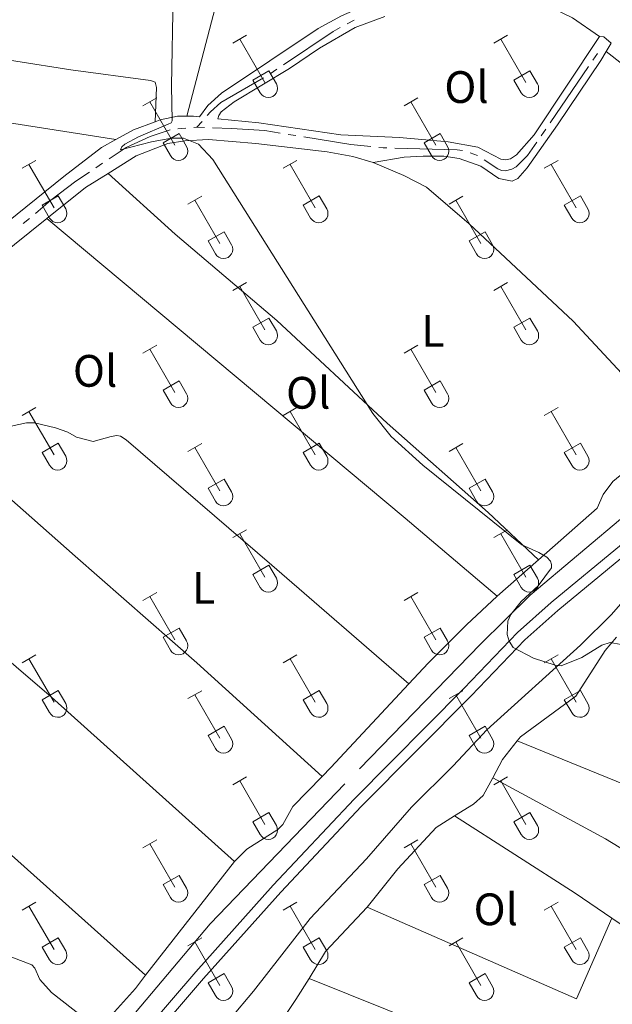
# Model space of a CAD drawing. Units: metres. Extents: x 611393 to 615895, y 648161 to 651202.
# Drawn here: x 614703 to 614834, y 649963 to 650180 of the extents above; entities that cross this region are included whole.
import ezdxf
from ezdxf.enums import TextEntityAlignment as Align

# ---------------------------------------------------------------- set-up
doc = ezdxf.new("R2010")
doc.units = ezdxf.units.M
doc.header["$MEASUREMENT"] = 0
doc.linetypes.add('DGN Style 3', pattern=[59.96265800000001, 42.83047000000001, -17.132188])
for name, color, linetype, lineweight in [('Carátula', 7, 'Continuous', 5), ('Elementos auxiliares', 7, 'Continuous', 5), ('Entidades rústicas y varios', 7, 'Continuous', 5), ('Hidrografía', 7, 'Continuous', 5), ('Relieve y altimetría', 7, 'Continuous', 5), ('Viales y ferrocarril', 7, 'Continuous', 5)]:
    doc.layers.add(name, color=color, linetype=linetype, lineweight=lineweight)
doc.styles.add('Style-Arial Narrow', font='txt')

msp = doc.modelspace()

# ---------------------------------------------------------------- linework, layer by layer
at = {"layer": 'Carátula', "color": 7, "linetype": 'Continuous', "lineweight": 0}
msp.add_3dface([(611440.6390000001, 648160.5279999999), (615895.0600000002, 648232.0660000001), (615847.3670000001, 651201.6939999999), (611392.9469999999, 651130.1560000001)], dxfattribs=at)
at = {"layer": 'Elementos auxiliares', "color": 250, "linetype": 'Continuous', "lineweight": 0}
msp.add_3dface([(612293.0700000002, 648568.3100000002), (612256.44, 650881.4199999999), (615707.3200000002, 650936.8600000001), (615745.0900000001, 648623.75)], dxfattribs=at)
at = {"layer": 'Entidades rústicas y varios', "color": 32, "linetype": 'Continuous', "lineweight": 0}
for p, q in [((614750.3870000001, 650175.149), (614753.432, 650176.9040000001)), ((614808.01, 650175.149), (614811.0549999999, 650176.9040000001)), ((614751.912, 650176.024), (614757.4369999999, 650166.4539999999)), ((614809.5349999999, 650176.024), (614815.0600000002, 650166.4539999999)), ((614754.817, 650167.0090000001), (614758.3570000001, 650169.0490000001)), ((614758.3570000001, 650169.0490000001), (614760.007, 650166.199)), ((614812.44, 650167.0090000001), (614815.98, 650169.0490000001)), ((614815.98, 650169.0490000001), (614817.6300000001, 650166.199)), ((614754.817, 650167.0090000001), (614756.4520000002, 650164.179)), ((614812.44, 650167.0090000001), (614814.0750000001, 650164.179)), ((614730.564, 650161.304), (614733.6040000002, 650163.0590000001)), ((614732.084, 650162.179), (614737.6089999999, 650152.6089999999)), ((614788.1869999999, 650161.304), (614791.2270000001, 650163.0590000001)), ((614789.7069999999, 650162.179), (614795.2320000001, 650152.6089999999)), ((614734.994, 650153.1640000001), (614738.5290000001, 650155.2039999999)), ((614738.5290000001, 650155.2039999999), (614740.179, 650152.3540000002)), ((614792.6170000001, 650153.1640000001), (614796.152, 650155.2039999999)), ((614796.152, 650155.2039999999), (614797.8019999999, 650152.3540000002)), ((614734.994, 650153.1640000001), (614736.6240000001, 650150.334)), ((614792.6170000001, 650153.1640000001), (614794.247, 650150.334)), ((614703.8890000001, 650147.5320000001), (614706.9340000001, 650149.287)), ((614705.4140000001, 650148.4070000001), (614710.939, 650138.8370000002)), ((614761.5120000001, 650147.5320000001), (614764.557, 650149.287)), ((614763.037, 650148.4070000001), (614768.5619999999, 650138.8370000002)), ((614819.135, 650147.5320000001), (614822.1799999999, 650149.287)), ((614820.6599999999, 650148.4070000001), (614826.1850000002, 650138.8370000002)), ((614708.3189999999, 650139.392), (614711.8589999999, 650141.432)), ((614711.8589999999, 650141.432), (614713.5090000001, 650138.5819999999)), ((614740.494, 650139.632), (614743.534, 650141.392)), ((614742.0140000001, 650140.5120000001), (614747.5390000001, 650130.9369999999)), ((614765.942, 650139.392), (614769.4820000001, 650141.432)), ((614769.4820000001, 650141.432), (614771.132, 650138.5819999999)), ((614798.1170000001, 650139.632), (614801.1570000001, 650141.392)), ((614799.6370000001, 650140.5120000001), (614805.162, 650130.9369999999)), ((614823.565, 650139.392), (614827.105, 650141.432)), ((614827.105, 650141.432), (614828.7550000001, 650138.5819999999)), ((614708.3189999999, 650139.392), (614709.9539999999, 650136.5619999999)), ((614765.942, 650139.392), (614767.5770000002, 650136.5619999999)), ((614823.565, 650139.392), (614825.2000000001, 650136.5619999999)), ((614744.9240000001, 650131.497), (614748.4639999999, 650133.537)), ((614748.4639999999, 650133.537), (614750.1089999999, 650130.682)), ((614802.547, 650131.497), (614806.0870000002, 650133.537)), ((614806.0870000002, 650133.537), (614807.7320000001, 650130.682)), ((614744.9240000001, 650131.497), (614746.554, 650128.6669999999)), ((614802.547, 650131.497), (614804.1769999999, 650128.6669999999)), ((614750.3870000001, 650120.6020000001), (614753.432, 650122.3570000001)), ((614808.01, 650120.6020000001), (614811.0549999999, 650122.3570000001)), ((614751.912, 650121.4770000001), (614757.4369999999, 650111.9070000001)), ((614809.5349999999, 650121.4770000001), (614815.0600000002, 650111.9070000001)), ((614754.817, 650112.4620000002), (614758.3570000001, 650114.5020000001)), ((614758.3570000001, 650114.5020000001), (614760.007, 650111.652)), ((614812.44, 650112.4620000002), (614815.98, 650114.5020000001)), ((614815.98, 650114.5020000001), (614817.6300000001, 650111.652)), ((614754.817, 650112.4620000002), (614756.4520000002, 650109.632)), ((614812.44, 650112.4620000002), (614814.0750000001, 650109.632)), ((614730.564, 650106.757), (614733.6040000002, 650108.5120000001)), ((614732.084, 650107.632), (614737.6089999999, 650098.0619999999)), ((614788.1869999999, 650106.757), (614791.2270000001, 650108.5120000001)), ((614789.7069999999, 650107.632), (614795.2320000001, 650098.0619999999)), ((614734.994, 650098.6170000001), (614738.5290000001, 650100.6570000001)), ((614738.5290000001, 650100.6570000001), (614740.179, 650097.807)), ((614792.6170000001, 650098.6170000001), (614796.152, 650100.6570000001)), ((614796.152, 650100.6570000001), (614797.8019999999, 650097.807)), ((614734.994, 650098.6170000001), (614736.6240000001, 650095.787)), ((614792.6170000001, 650098.6170000001), (614794.247, 650095.787)), ((614703.8890000001, 650092.9850000001), (614706.9340000001, 650094.74)), ((614761.5120000001, 650092.9850000001), (614764.557, 650094.74)), ((614819.135, 650092.9850000001), (614822.1799999999, 650094.74)), ((614705.4140000001, 650093.8600000001), (614710.939, 650084.29)), ((614763.037, 650093.8600000001), (614768.5619999999, 650084.29)), ((614820.6599999999, 650093.8600000001), (614826.1850000002, 650084.29)), ((614708.3189999999, 650084.8450000001), (614711.8589999999, 650086.885)), ((614711.8589999999, 650086.885), (614713.5090000001, 650084.0349999999)), ((614740.494, 650085.0850000001), (614743.534, 650086.8450000001)), ((614742.0140000001, 650085.9650000001), (614747.5390000001, 650076.3899999999)), ((614765.942, 650084.8450000001), (614769.4820000001, 650086.885)), ((614769.4820000001, 650086.885), (614771.132, 650084.0349999999)), ((614798.1170000001, 650085.0850000001), (614801.1570000001, 650086.8450000001)), ((614799.6370000001, 650085.9650000001), (614805.162, 650076.3899999999)), ((614823.565, 650084.8450000001), (614827.105, 650086.885)), ((614827.105, 650086.885), (614828.7550000001, 650084.0349999999)), ((614708.3189999999, 650084.8450000001), (614709.9539999999, 650082.0149999999)), ((614765.942, 650084.8450000001), (614767.5770000002, 650082.0149999999)), ((614823.565, 650084.8450000001), (614825.2000000001, 650082.0149999999)), ((614744.9240000001, 650076.9500000001), (614748.4639999999, 650078.99)), ((614748.4639999999, 650078.99), (614750.1089999999, 650076.135)), ((614802.547, 650076.9500000001), (614806.0870000002, 650078.99)), ((614806.0870000002, 650078.99), (614807.7320000001, 650076.135)), ((614744.9240000001, 650076.9500000001), (614746.554, 650074.1200000001)), ((614802.547, 650076.9500000001), (614804.1769999999, 650074.1200000001)), ((614750.3870000001, 650066.0549999999), (614753.432, 650067.8100000002)), ((614808.01, 650066.0549999999), (614811.0549999999, 650067.8100000002)), ((614751.912, 650066.9299999999), (614757.4369999999, 650057.3600000001)), ((614809.5349999999, 650066.9299999999), (614815.0600000002, 650057.3600000001)), ((614754.817, 650057.915), (614758.3570000001, 650059.9550000001)), ((614758.3570000001, 650059.9550000001), (614760.007, 650057.105)), ((614812.44, 650057.915), (614815.98, 650059.9550000001)), ((614815.98, 650059.9550000001), (614817.6300000001, 650057.105)), ((614754.817, 650057.915), (614756.4520000002, 650055.0850000001)), ((614812.44, 650057.915), (614814.0750000001, 650055.0850000001)), ((614730.564, 650052.2100000001), (614733.6040000002, 650053.9650000001)), ((614732.084, 650053.0850000001), (614737.6089999999, 650043.5149999999)), ((614788.1869999999, 650052.2100000001), (614791.2270000001, 650053.9650000001)), ((614789.7069999999, 650053.0850000001), (614795.2320000001, 650043.5149999999)), ((614734.994, 650044.0700000002), (614738.5290000001, 650046.1100000001)), ((614738.5290000001, 650046.1100000001), (614740.179, 650043.26)), ((614792.6170000001, 650044.0700000002), (614796.152, 650046.1100000001)), ((614796.152, 650046.1100000001), (614797.8019999999, 650043.26)), ((614734.994, 650044.0700000002), (614736.6240000001, 650041.24)), ((614792.6170000001, 650044.0700000002), (614794.247, 650041.24)), ((614703.8890000001, 650038.4380000001), (614706.9340000001, 650040.1930000001)), ((614761.5120000001, 650038.4380000001), (614764.557, 650040.1930000001)), ((614819.135, 650038.4380000001), (614822.1799999999, 650040.1930000001)), ((614705.4140000001, 650039.3130000001), (614710.939, 650029.743)), ((614763.037, 650039.3130000001), (614768.5619999999, 650029.743)), ((614820.6599999999, 650039.3130000001), (614826.1850000002, 650029.743)), ((614708.3189999999, 650030.298), (614711.8589999999, 650032.338)), ((614711.8589999999, 650032.338), (614713.5090000001, 650029.4880000001)), ((614740.494, 650030.538), (614743.534, 650032.298)), ((614742.0140000001, 650031.4180000002), (614747.5390000001, 650021.8430000001)), ((614765.942, 650030.298), (614769.4820000001, 650032.338)), ((614769.4820000001, 650032.338), (614771.132, 650029.4880000001)), ((614798.1170000001, 650030.538), (614801.1570000001, 650032.298)), ((614799.6370000001, 650031.4180000002), (614805.162, 650021.8430000001)), ((614823.565, 650030.298), (614827.105, 650032.338)), ((614827.105, 650032.338), (614828.7550000001, 650029.4880000001)), ((614708.3189999999, 650030.298), (614709.9539999999, 650027.4680000001)), ((614765.942, 650030.298), (614767.5770000002, 650027.4680000001)), ((614823.565, 650030.298), (614825.2000000001, 650027.4680000001)), ((614744.9240000001, 650022.4029999999), (614748.4639999999, 650024.4430000001)), ((614748.4639999999, 650024.4430000001), (614750.1089999999, 650021.588)), ((614802.547, 650022.4029999999), (614806.0870000002, 650024.4430000001)), ((614806.0870000002, 650024.4430000001), (614807.7320000001, 650021.588)), ((614744.9240000001, 650022.4029999999), (614746.554, 650019.5730000001)), ((614802.547, 650022.4029999999), (614804.1769999999, 650019.5730000001)), ((614750.3870000001, 650011.5079999999), (614753.432, 650013.263)), ((614751.912, 650012.3829999999), (614757.4369999999, 650002.8130000001)), ((614808.01, 650011.5079999999), (614811.0549999999, 650013.263)), ((614809.5349999999, 650012.3829999999), (614815.0600000002, 650002.8130000001)), ((614754.817, 650003.368), (614758.3570000001, 650005.4080000002)), ((614758.3570000001, 650005.4080000002), (614760.007, 650002.5580000001)), ((614812.44, 650003.368), (614815.98, 650005.4080000002)), ((614815.98, 650005.4080000002), (614817.6300000001, 650002.5580000001)), ((614754.817, 650003.368), (614756.4520000002, 650000.538)), ((614812.44, 650003.368), (614814.0750000001, 650000.538)), ((614730.564, 649997.663), (614733.6040000002, 649999.4180000002)), ((614732.084, 649998.538), (614737.6089999999, 649988.9680000001)), ((614788.1869999999, 649997.663), (614791.2270000001, 649999.4180000002)), ((614789.7069999999, 649998.538), (614795.2320000001, 649988.9680000001)), ((614734.994, 649989.523), (614738.5290000001, 649991.5630000001)), ((614738.5290000001, 649991.5630000001), (614740.179, 649988.713)), ((614792.6170000001, 649989.523), (614796.152, 649991.5630000001)), ((614796.152, 649991.5630000001), (614797.8019999999, 649988.713)), ((614734.994, 649989.523), (614736.6240000001, 649986.6930000001)), ((614792.6170000001, 649989.523), (614794.247, 649986.6930000001)), ((614703.8890000001, 649983.8910000002), (614706.9340000001, 649985.646)), ((614761.5120000001, 649983.8910000002), (614764.557, 649985.646)), ((614819.135, 649983.8910000002), (614822.1799999999, 649985.646)), ((614705.4140000001, 649984.7660000002), (614710.939, 649975.196)), ((614763.037, 649984.7660000002), (614768.5619999999, 649975.196)), ((614820.6599999999, 649984.7660000002), (614826.1850000002, 649975.196)), ((614708.3189999999, 649975.7509999999), (614711.8589999999, 649977.7910000001)), ((614711.8589999999, 649977.7910000001), (614713.5090000001, 649974.9410000001)), ((614740.494, 649975.9909999999), (614743.534, 649977.7509999999)), ((614742.0140000001, 649976.871), (614747.5390000001, 649967.2960000001)), ((614765.942, 649975.7509999999), (614769.4820000001, 649977.7910000001)), ((614769.4820000001, 649977.7910000001), (614771.132, 649974.9410000001)), ((614798.1170000001, 649975.9909999999), (614801.1570000001, 649977.7509999999)), ((614799.6370000001, 649976.871), (614805.162, 649967.2960000001)), ((614823.565, 649975.7509999999), (614827.105, 649977.7910000001)), ((614827.105, 649977.7910000001), (614828.7550000001, 649974.9410000001)), ((614708.3189999999, 649975.7509999999), (614709.9539999999, 649972.9210000001)), ((614765.942, 649975.7509999999), (614767.5770000002, 649972.9210000001)), ((614823.565, 649975.7509999999), (614825.2000000001, 649972.9210000001)), ((614744.9240000001, 649967.8559999999), (614748.4639999999, 649969.896)), ((614748.4639999999, 649969.896), (614750.1089999999, 649967.0410000001)), ((614802.547, 649967.8559999999), (614806.0870000002, 649969.896)), ((614806.0870000002, 649969.896), (614807.7320000001, 649967.0410000001)), ((614744.9240000001, 649967.8559999999), (614746.554, 649965.0260000001)), ((614802.547, 649967.8559999999), (614804.1769999999, 649965.0260000001))]:
    msp.add_line(p, q, dxfattribs=at)
at = {"layer": 'Entidades rústicas y varios', "color": 92, "linetype": 'Continuous', "lineweight": 0, "extrusion": (0.8870453291945022, -0.2320446688803889, 0.3991313763642341), "elevation": 394570.1896852964, "flags": 128}
msp.add_lwpolyline([(784570.4312076945, -171394.4557823226), (784624.8902191772, -171394.3979784602), (784647.3916584986, -171394.8625906371)], dxfattribs=at)
at = {"layer": 'Entidades rústicas y varios', "color": 92, "linetype": 'Continuous', "lineweight": 0, "extrusion": (0.004868488095116572, -0.003826848390502275, 0.9999808263437173), "elevation": 839.4190974963208, "flags": 128}
msp.add_lwpolyline([(614823.9051860024, 650181.3012244069), (614835.5854954828, 650172.1201571794)], dxfattribs=at)
at = {"layer": 'Entidades rústicas y varios', "color": 92, "linetype": 'Continuous', "lineweight": 0, "extrusion": (0.009314543296590828, 0.008747321328622009, 0.9999183584937071), "elevation": 11748.29351704859, "flags": 128}
msp.add_lwpolyline([(614621.7144898175, 650050.0258710571), (614634.1729176093, 650085.4612267623), (614694.8127766345, 650075.9888643635)], dxfattribs=at)
at = {"layer": 'Entidades rústicas y varios', "color": 92, "linetype": 'Continuous', "lineweight": 0, "extrusion": (0.009529042033093137, 0.02327882821811194, 0.999683596701838), "elevation": 21327.7880885921, "flags": 128}
msp.add_lwpolyline([(-322606.1584941809, -834300.2568080146), (-322608.943179078, -834303.7155495522), (-322612.6992675985, -834307.1742910902)], dxfattribs=at)
at = {"layer": 'Entidades rústicas y varios', "color": 92, "linetype": 'Continuous', "lineweight": 0, "extrusion": (-0.0339046691104054, 0.0770616475228543, 0.9964496855805501), "elevation": 29593.68134701413, "flags": 128}
msp.add_lwpolyline([(-824478.4880155817, -346272.3556120733), (-824489.0355182333, -346275.1825375782), (-824494.8882760889, -346276.0377419324)], dxfattribs=at)
at = {"layer": 'Entidades rústicas y varios', "color": 92, "linetype": 'Continuous', "lineweight": 0, "extrusion": (-0.4685722807002939, -0.5640079933254774, 0.679952205102898), "elevation": -654489.5875467359, "flags": 128}
msp.add_lwpolyline([(57367.47705289905, 607369.29442206), (57470.51376364971, 607368.8593764403), (57497.14390689557, 607368.4625166431)], dxfattribs=at)
at = {"layer": 'Entidades rústicas y varios', "color": 92, "linetype": 'Continuous', "lineweight": 0, "extrusion": (0.001633137859846042, -0.004026366715548925, 0.99999056057135), "elevation": -1276.78313313922, "flags": 128}
msp.add_lwpolyline([(614749.3838399899, 649994.7439610403), (614708.9915476282, 650031.0132550338), (614646.0111090095, 650084.9436921856)], dxfattribs=at)
at = {"layer": 'Entidades rústicas y varios', "color": 92, "linetype": 'Continuous', "lineweight": 0, "extrusion": (0.00953768625436434, 0.008376212667711087, 0.9999194325555728), "elevation": 11644.00424129917, "flags": 128}
msp.add_lwpolyline([(614786.6845650725, 649986.4275730704), (614777.56851084, 649978.4222922365)], dxfattribs=at)
at = {"layer": 'Entidades rústicas y varios', "color": 92, "linetype": 'Continuous', "lineweight": 0, "extrusion": (-0.4304895634736402, 0.4208661008032994, 0.7984675703714597), "elevation": 9184.82782393304, "flags": 128}
msp.add_lwpolyline([(-894589.5472993788, -11624.11712626863), (-894564.3041214321, -11623.33644441958), (-894561.4889495012, -11623.33644441958)], dxfattribs=at)
at = {"layer": 'Entidades rústicas y varios', "color": 92, "linetype": 'Continuous', "lineweight": 0, "extrusion": (0.04643542167661587, -0.004762957487423827, 0.9989099388081429), "elevation": 25788.57821714975, "flags": 128}
msp.add_lwpolyline([(709353.1610681873, -544663.8805545147), (709357.4211688642, -544665.6158081625), (709361.8314131601, -544668.4436289223)], dxfattribs=at)
at = {"layer": 'Entidades rústicas y varios', "color": 92, "linetype": 'Continuous', "lineweight": 0, "extrusion": (-0.06421449958753929, -0.1161254993139078, 0.9911565801889314), "elevation": -114627.8882702929, "flags": 128}
msp.add_lwpolyline([(223471.7907729887, 858722.9898611346), (223503.3608903759, 858720.9853022936), (223513.1331159256, 858720.043310357)], dxfattribs=at)
at = {"layer": 'Entidades rústicas y varios', "color": 92, "linetype": 'Continuous', "lineweight": 0, "extrusion": (0.005526508120610531, 0.007080203849904263, 0.9999596633971977), "elevation": 8335.86984344512, "flags": 128}
msp.add_lwpolyline([(614739.5055441974, 649951.8873586138), (614719.912262786, 649926.7867294676)], dxfattribs=at)
at = {"layer": 'Entidades rústicas y varios', "color": 92, "linetype": 'Continuous', "lineweight": 0, "extrusion": (-0.3368346308942776, 0.2939432665105594, 0.894505331176633), "elevation": -15719.88045549157, "flags": 128}
msp.add_lwpolyline([(-893931.764175884, 32206.3222874644), (-893938.5971893126, 32205.06294101401), (-893952.0273109362, 32205.53715317656)], dxfattribs=at)
at = {"layer": 'Entidades rústicas y varios', "color": 92, "linetype": 'Continuous', "lineweight": 0, "extrusion": (0.007764840060553819, 0.02295437042408406, 0.9997063589561026), "elevation": 20029.7594795163, "flags": 128}
msp.add_lwpolyline([(-374084.50167881, -812461.7730928028), (-374134.7442469351, -812457.398734312), (-374136.4997705149, -812476.7532072566)], dxfattribs=at)
at = {"layer": 'Entidades rústicas y varios', "color": 92, "linetype": 'Continuous', "lineweight": 0, "extrusion": (0.06182232925771014, 0.06791733698874944, 0.9957736866083116), "elevation": 82489.94873576719, "flags": 128}
msp.add_lwpolyline([(-17143.61682335212, -890729.6396703827), (-17150.47505606874, -890730.5978483427), (-17186.44538461161, -890734.3761182532)], dxfattribs=at)
at = {"layer": 'Entidades rústicas y varios', "color": 92, "linetype": 'Continuous', "lineweight": 0}
for points in [[(614740.2640000001, 650159.02, 334.838), (614741.73, 650159.0050000001, 334.772), (614743.048, 650158.871, 334.767), (614744.913, 650161.4099999999, 334.767), (614747.8659999999, 650164.091, 334.713), (614769.24, 650178.3700000001, 334.6070000000001), (614774.369, 650181.1429999999, 334.5010000000001), (614779.067, 650183.2609999999, 334.5010000000001), (614781.4310000001, 650184.0040000001, 334.487)], [(614817.5140000001, 650183.7720000001, 334.235), (614820.6740000001, 650183.0249999999, 334.235), (614825.365, 650180.7620000001, 334.235), (614831.361, 650176.5770000002, 334.4000000000001)], [(614783.9480000001, 650180.9979999999, 334.288), (614777.375, 650178.5989999999, 334.341), (614769.5330000002, 650174.0179999999, 334.5540000000001), (614762.942, 650169.551, 334.713), (614750.7320000001, 650162.173, 334.82), (614747.8589999999, 650159.9550000001, 334.82), (614747.2910000001, 650159.19, 334.82), (614747.0989999999, 650158.4620000002, 334.752), (614756.159, 650157.5490000001, 334.719), (614774.267, 650154.888, 334.772), (614787.2220000001, 650154.297, 334.772), (614797.9480000001, 650153.396, 334.878), (614804.5120000001, 650152.203, 334.772), (614809.5860000001, 650149.5330000002, 334.665), (614810.5930000001, 650149.375, 334.665), (614811.6529999999, 650149.652, 334.665), (614812.9820000001, 650150.5020000001, 334.665), (614816.9070000001, 650154.929, 334.665), (614831.361, 650176.5770000002, 334.4000000000001)], [(614647.122, 650178.692, 335.0900000000001), (614676.365, 650174.6680000002, 335.408), (614690.2779999999, 650173.1030000001, 335.408), (614714.6769999999, 650169.274, 335.515), (614732.267, 650166.9369999999, 335.515), (614733.2490000001, 650166.5060000002, 335.515), (614733.581, 650165.365, 335.515), (614733.2790000001, 650157.8060000001, 335.163)], [(614831.361, 650176.5770000002, 334.4000000000001), (614832.2860000001, 650176.5260000001, 334.134), (614833.898, 650175.146, 334.134), (614832.8189999999, 650173.328, 334.234)], [(614832.8189999999, 650173.328, 334.234), (614831.6310000002, 650171.3260000001, 334.346), (614822.0390000001, 650157.1030000001, 334.293), (614815.3640000002, 650147.6020000001, 334.346), (614813.28, 650145.2520000001, 334.346), (614812.0310000001, 650144.6740000001, 334.346), (614809.1429999999, 650145.2590000001, 334.4000000000001), (614805.1300000001, 650148.0160000002, 334.5060000000001), (614800.3330000001, 650149.6799999999, 334.612), (614796.9839999999, 650150.1810000001, 334.878), (614792.439, 650150.213, 335.091), (614788.223, 650150.0020000001, 334.931), (614781.3870000001, 650148.831, 334.822)], [(614733.2790000001, 650157.8060000001, 335.163), (614734.3600000001, 650158.2069999999, 335.144), (614738.22, 650159.0419999999, 334.931), (614740.2640000001, 650159.02, 334.838)], [(614671.3800000001, 650111.736, 336.6430000000001), (614690.182, 650127.247, 336.0470000000001), (614713.0860000001, 650145.6969999999, 335.622), (614721.382, 650152.1040000002, 335.4100000000001), (614724.6059999999, 650153.8840000001, 335.337)], [(614722.8899999999, 650146.412, 335.495), (614729.054, 650150.2679999999, 335.407), (614736.061, 650153.0220000001, 335.141), (614739.8400000001, 650153.6120000001, 335.034), (614745.0090000001, 650153.8540000002, 334.981), (614755.49, 650153.007, 334.822), (614771.2540000001, 650151.1769999999, 334.822), (614776.8640000002, 650150.1699999999, 334.822), (614781.3870000001, 650148.831, 334.822)], [(614781.3870000001, 650148.831, 334.822), (614788.122, 650145.9790000002, 334.875), (614793.1140000002, 650143.3370000002, 334.875), (614802.5410000001, 650135.246, 334.981), (614825.5560000001, 650113.7779999999, 335.034), (614847.9839999999, 650089.6830000001, 334.843)], [(614722.8899999999, 650146.412, 335.495), (614737.648, 650133.04, 335.4410000000001), (614760.1340000001, 650113.9639999999, 335.122), (614784.4880000001, 650091.2779999999, 334.963), (614806.7860000001, 650071.6020000001, 334.963), (614817.8470000001, 650061.1580000002, 335.041)], [(614647.3810000002, 650084.815, 336.896), (614650.0020000001, 650088.5819999999, 336.842), (614653.55, 650091.973, 336.789), (614676.8389999999, 650109.7450000001, 336.63), (614691.257, 650121.9500000001, 336.311), (614709.3559999999, 650136.449, 335.805)], [(614789.27, 650033.8300000001, 335.629), (614759.021, 650059.9979999999, 336.0010000000001), (614726.861, 650087.6529999999, 335.947), (614725.578, 650088.463, 335.947), (614724.7890000001, 650088.5950000001, 335.947), (614723.538, 650088.372, 335.947), (614719.5430000002, 650087.2640000001, 335.947), (614715.865, 650088.226, 336.1070000000001), (614713.983, 650089.3060000001, 336.1600000000001), (614711.257, 650090.2990000001, 336.1600000000001), (614706.6529999999, 650091.3929999999, 336.1600000000001), (614704.8570000001, 650091.3570000001, 336.1070000000001), (614701.459, 650090.6329999999, 336.319), (614695.2990000001, 650087.0930000001, 336.319), (614691.344, 650083.3740000001, 336.373), (614715.638, 650061.939, 336.585), (614742.4439999999, 650038.476, 336.319), (614770.101, 650013.331, 336.099)], [(614847.9839999999, 650089.6830000001, 334.843), (614847.199, 650089.065, 334.8760000000001), (614834.298, 650078.4180000002, 334.717), (614832.162, 650075.578, 334.77), (614830.7890000001, 650072.524, 334.823), (614817.8470000001, 650061.1580000002, 335.041)], [(614624.3219999999, 650065.459, 337.079), (614638.804, 650052.7390000002, 336.866), (614693.027, 650003.584, 336.76), (614731.1610000001, 649969.5160000002, 336.6500000000001)], [(614808.7320000001, 650053.1529999999, 335.195), (614801.9870000001, 650046.807, 335.567), (614793.483, 650038.358, 335.514), (614789.27, 650033.8300000001, 335.629)], [(614813.172, 650021.2479999999, 335.859), (614813.888, 650022.148, 335.831), (614826.0900000001, 650031.105, 335.565), (614832.6000000001, 650041.1499999999, 335.087), (614835.1100000001, 650044.092, 334.988)], [(614813.172, 650021.2479999999, 335.859), (614844.9070000001, 650008.284, 335.593), (614864.2339999999, 650001.1660000001, 335.274), (614865.787, 650000.7380000001, 335.274), (614866.9299999999, 650000.771, 335.274), (614867.7990000001, 650001.047, 335.274)], [(614770.101, 650013.331, 336.099), (614763.648, 650006.7320000001, 336.099), (614761.4080000002, 650002.7490000001, 336.205), (614760.3250000001, 650001.709, 336.205), (614753.4890000002, 649997.3230000001, 336.3640000000001), (614750.753, 649994.6159999999, 336.3640000000001)], [(614799.317, 650004.6570000001, 336.231), (614803.5109999999, 650007.2949999999, 336.1500000000001), (614805.6780000001, 650009.1830000001, 336.1500000000001), (614807.753, 650013.088, 336.072)], [(614807.753, 650013.088, 336.072), (614832.6340000001, 649999.601, 335.859), (614858.287, 649983.996, 335.859), (614892.9199999999, 649963.73, 334.766)], [(614780.0279999999, 649984.571, 336.2030000000001), (614786.79, 649993.0120000001, 336.1500000000001), (614795.3180000001, 650002.1410000002, 336.31), (614799.317, 650004.6570000001, 336.231)], [(614731.1610000001, 649969.5160000002, 336.6500000000001), (614728.9010000001, 649966.6200000001, 336.683), (614722.9739999999, 649960.0060000002, 336.63), (614721.7509999999, 649959.592, 336.63), (614720.01, 649959.4750000001, 336.683), (614717.476, 649960.1699999999, 336.683), (614710.402, 649965.7420000001, 336.683), (614707.831, 649968.5590000001, 336.789), (614706.703, 649971.057, 336.789), (614706.0190000001, 649971.8160000001, 336.736), (614701.6030000001, 649973.5360000001, 336.736)], [(614761.101, 649959.338, 337.1070000000001), (614764.3430000001, 649964.169, 337.0010000000001), (614767.2339999999, 649968.842, 336.5540000000001)], [(614868.9299999999, 649956.753, 335.4050000000001), (614866.4739999999, 649952.469, 335.4580000000001), (614865.5249999999, 649951.648, 335.4580000000001), (614860.146, 649949.9350000002, 335.4050000000001), (614859.1680000002, 649949.4680000001, 335.4580000000001), (614858.2749999999, 649948.592, 335.4580000000001), (614857.598, 649947.773, 335.4580000000001), (614852.2919999999, 649936.564, 335.67), (614851.4809999999, 649935.4439999999, 335.67), (614850.5850000001, 649934.9770000001, 335.67), (614849.5789999999, 649934.8630000001, 335.67), (614843.747, 649936.659, 335.67), (614821.277, 649946.7280000001, 335.829), (614801.7000000001, 649954.9600000001, 336.36), (614767.2339999999, 649968.842, 336.5540000000001)]]:
    msp.add_polyline3d(points, dxfattribs=at)
at = {"layer": 'Entidades rústicas y varios', "color": 250, "linetype": 'DGN Style 3', "lineweight": 0}
for points in [[(614685.52, 649972.0020000001, 336.748), (614713.8840000001, 649947.4010000001, 336.695), (614715.057, 649946.6200000001, 336.695), (614715.8200000002, 649946.5689999999, 336.748), (614718.663, 649949.3829999999, 336.854), (614728.919, 649961.3260000001, 336.96), (614745.3970000001, 649980.888, 336.588), (614778.348, 650015.0870000002, 336.11), (614804.993, 650042.4510000001, 335.26), (614816.0430000002, 650053.361, 334.835), (614837.372, 650071.287, 334.356), (614844.226, 650077.5800000001, 334.197), (614856.331, 650089.855, 334.197), (614884.5079999999, 650120.9010000001, 333.665), (614905.1440000001, 650147.342, 333.4000000000001), (614919.9839999999, 650167.9040000001, 333.24), (614920.5, 650168.0419999999, 333.24), (614921.5079999999, 650167.9380000001, 333.24), (614924.8049999999, 650166.794, 333.1140000000001)], [(614749.878, 649959.9839999999, 336.641), (614754.9920000001, 649966.048, 336.588), (614767.459, 649982.0260000001, 336.269), (614779.94, 649995.176, 336.163), (614789.872, 650006.598, 335.738), (614799.0260000001, 650015.7010000001, 335.472), (614806.4709999999, 650023.628, 335.5250000000001), (614827.1429999999, 650042.341, 334.834), (614833.9680000001, 650049.121, 334.462), (614839.7050000001, 650055.7069999999, 334.144), (614856.206, 650076.1140000002, 333.878), (614867.6259999999, 650089.3370000002, 333.772), (614879.594, 650101.723, 333.612), (614897.5850000001, 650123.304, 333.665), (614911.922, 650141.0870000002, 333.24), (614925.388, 650157.0390000001, 332.906), (614926.939, 650158.8759999999, 332.868), (614931.7590000001, 650163.6610000001, 332.868), (614931.2649999999, 650164.554, 332.868), (614924.8049999999, 650166.794, 333.1140000000001)]]:
    msp.add_polyline3d(points, dxfattribs=at)
at = {"layer": 'Entidades rústicas y varios', "color": 32, "linetype": 'Continuous', "lineweight": 0}
for centre, radius in [((614758.2390037877, 650165.1732985796), 2.043241192273062), ((614815.8620037877, 650165.1732985796), 2.043241192273062), ((614738.4120037879, 650151.3292985798), 2.043241192273062), ((614796.0350037881, 650151.3292985798), 2.043241192273062), ((614711.7410037878, 650137.5572985801), 2.043241192273061), ((614769.3640037877, 650137.5572985801), 2.043241192273061), ((614826.9870037877, 650137.5572985801), 2.043241192273061), ((614748.3430037883, 650129.6602985808), 2.043241192273063), ((614805.9660037882, 650129.6602985808), 2.043241192273063), ((614758.2390037877, 650110.6262985796), 2.043241192273062), ((614815.8620037877, 650110.6262985796), 2.043241192273062), ((614738.4120037879, 650096.7822985802), 2.043241192273062), ((614796.0350037881, 650096.7822985802), 2.043241192273062), ((614711.7410037878, 650083.01029858), 2.043241192273061), ((614769.3640037877, 650083.01029858), 2.043241192273061), ((614826.9870037877, 650083.01029858), 2.043241192273061), ((614748.3430037883, 650075.1132985807), 2.043241192273063), ((614805.9660037882, 650075.1132985807), 2.043241192273063), ((614758.2390037877, 650056.0792985796), 2.043241192273062), ((614815.8620037877, 650056.0792985796), 2.043241192273062), ((614738.4120037879, 650042.23529858), 2.043241192273062), ((614796.0350037881, 650042.23529858), 2.043241192273062), ((614711.7410037878, 650028.4632985799), 2.043241192273061), ((614769.3640037877, 650028.4632985799), 2.043241192273061), ((614826.9870037877, 650028.4632985799), 2.043241192273061), ((614748.3430037883, 650020.5662985807), 2.043241192273063), ((614805.9660037882, 650020.5662985807), 2.043241192273063), ((614758.2390037877, 650001.5322985798), 2.043241192273062), ((614815.8620037877, 650001.5322985798), 2.043241192273062), ((614738.4120037879, 649987.68829858), 2.043241192273062), ((614796.0350037881, 649987.68829858), 2.043241192273062), ((614711.7410037878, 649973.9162985799), 2.043241192273061), ((614769.3640037877, 649973.9162985799), 2.043241192273061), ((614826.9870037877, 649973.9162985799), 2.043241192273061), ((614748.3430037883, 649966.0192985808), 2.043241192273063), ((614805.9660037882, 649966.0192985808), 2.043241192273063)]:
    msp.add_arc(centre, radius, 209.1684861111111, 29.9993388888889, dxfattribs=at)
at = {"layer": 'Hidrografía', "color": 5, "linetype": 'Continuous', "lineweight": 0}
for p, q in [((614775.6449364864, 650179.3890845259, 334.2232206175028), (614777.1902956094, 650180.2097274347, 334.1930478293205)), ((614829.8979287518, 650171.4214769, 334.1859678439943), (614830.8858910236, 650172.8659091697, 334.1791879592392)), ((614820.4417184342, 650157.5961966023, 334.2508610266507), (614828.9099664798, 650169.9770446301, 334.1927477287495)), ((614758.6618483013, 650168.3926354868, 334.4857166674763), (614760.1131486496, 650169.3702764289, 334.4646100872374)), ((614742.4299999999, 650156.5850000001, 334.657), (614743.602469239, 650157.8839946964, 334.636295834237)), ((614738.28586883, 650156.2179505266, 334.6967824582532), (614740.0289650585, 650156.3723381477, 334.6800492396132)), ((614741.7720612872, 650156.5267257686, 334.6633160209732), (614742.4299999999, 650156.5850000001, 334.657)), ((614742.4299999999, 650156.5850000001, 334.657), (614744.1790104308, 650156.531407886, 334.6327018805394)), ((614762.591609082, 650155.0115713471, 334.55), (614764.3192925648, 650154.7329860211, 334.55)), ((614818.4657938902, 650154.7073320628, 334.264420796161), (614819.4537561622, 650156.1517643327, 334.2576409114059)), ((614802.7752267343, 650150.9546112921, 334.391), (614804.4086741889, 650150.3266388298, 334.391)), ((614720.1835452418, 650147.660813076, 335.1352120468966), (614721.6329884531, 650148.6408179656, 335.1005019031249)), ((614704.1591932456, 650135.3214600615, 335.5997496347157), (614705.4924613445, 650136.4545413717, 335.5677665012401))]:
    msp.add_line(p, q, dxfattribs=at)
at = {"layer": 'Hidrografía', "color": 5, "linetype": 'Continuous', "lineweight": 0, "extrusion": (0.03802593874529189, -0.0348886801023663, 0.9986675162351352), "elevation": 1027.298175132368, "flags": 128}
msp.add_lwpolyline([(894691.4427713727, -13399.29764468828), (894704.3013646307, -13402.38843111374), (894705.9745203082, -13402.98151177994)], dxfattribs=at)
at = {"layer": 'Hidrografía', "color": 5, "linetype": 'Continuous', "lineweight": 0, "elevation": 334.55, "flags": 128}
msp.add_lwpolyline([(614766.0469760473, 650154.4544006952), (614776.4620000002, 650152.7749999999), (614780.8892719394, 650152.3214320334)], dxfattribs=at)
at = {"layer": 'Hidrografía', "color": 5, "linetype": 'Continuous', "lineweight": 0, "extrusion": (0.008556686585378535, 0.08352172372611036, 0.9964692191836629), "elevation": 59895.69873599382, "flags": 128}
msp.add_lwpolyline([(-545321.1308048466, -706889.6469695299), (-545322.073553807, -706889.64696953), (-545322.8783979452, -706889.7092604152)], dxfattribs=at)
at = {"layer": 'Hidrografía', "color": 5, "linetype": 'Continuous', "lineweight": 0, "extrusion": (0.002669216897489241, -0.1488118083135827, 0.9888619322168267), "elevation": -94778.48734542003, "flags": 128}
msp.add_lwpolyline([(626347.0613675256, 631954.1821981623), (626360.852538957, 631953.5813173756), (626362.0278199766, 631953.3610455631)], dxfattribs=at)
at = {"layer": 'Hidrografía', "color": 5, "linetype": 'Continuous', "lineweight": 0}
for points in [[(614744.7749384779, 650159.1829893927, 334.6155916684741), (614745.4880000001, 650159.973, 334.603), (614747.7910000001, 650162.0249999999, 334.55), (614757.1811591723, 650167.4618975099, 334.5007005016211)], [(614723.0824316645, 650149.620822855, 335.0657917593533), (614726.8319999999, 650152.1560000001, 334.976), (614732.1810000001, 650154.5760000001, 334.8160000000001), (614736.5590460107, 650155.9834936415, 334.7178458381705)], [(614745.9280208617, 650156.4778157722, 334.6084037610789), (614750.132, 650156.3489999999, 334.55), (614757.4539999999, 650155.8400000001, 334.55), (614760.8639255993, 650155.2901566729, 334.55)], [(614805.8888291636, 650149.3990544913, 334.391), (614808.896, 650147.4340000001, 334.391), (614809.7150000001, 650147.03, 334.338), (614810.6130000001, 650146.98, 334.2850000000001), (614811.9720000001, 650147.3400000001, 334.2850000000001), (614812.9210000001, 650147.861, 334.2850000000001), (614815.467, 650150.3230000001, 334.2850000000001), (614817.4778316184, 650153.262899793, 334.2712006809162)], [(614706.8257294435, 650137.5876226816, 335.5357833677646), (614710.2350000001, 650140.4850000001, 335.454), (614715.7660000002, 650144.6740000001, 335.241), (614718.7341020306, 650146.6808081865, 335.1699221906684)]]:
    msp.add_polyline3d(points, dxfattribs=at)
at = {"layer": 'Relieve y altimetría', "color": 30, "linetype": 'Continuous', "lineweight": 0, "elevation": 335, "flags": 128}
msp.add_lwpolyline([(614737.2339999999, 650185.7690000001), (614736.842, 650165.7139999999), (614737.0260000001, 650158.0360000001), (614736.7560000002, 650157.5989999999), (614736.159, 650157.297), (614729.554, 650154.4839999999), (614726.584, 650152.869), (614725.8790000001, 650152.24), (614725.5830000001, 650151.5850000001), (614732.463, 650153.3430000001), (614736.8389999999, 650154.199), (614739.4790000002, 650154.1560000001), (614742.8049999999, 650152.8389999999), (614745.9780000001, 650149.5079999999), (614781.3270000002, 650093.469), (614785.3300000001, 650088.3729999999), (614792.358, 650082.064), (614814.1640000001, 650064.453), (614817.9280000001, 650062.757), (614819.7010000001, 650061.7309999999), (614820.5220000001, 650060.892), (614820.77, 650060.132), (614820.747, 650059.396), (614817.7890000001, 650055.3940000001), (614814.0190000001, 650051.973), (614811.753, 650049.1270000001), (614811.0789999999, 650047.6270000001), (614810.9580000001, 650044.6599999999), (614811.3729999999, 650043.1930000001), (614812.3049999999, 650041.8090000001), (614816.7509999999, 650039.4469999999), (614821.55, 650037.9240000001), (614822.8840000001, 650037.794), (614827.4299999999, 650039.652), (614831.8400000001, 650042.3700000001), (614833.6930000001, 650042.912), (614836.9060000001, 650042.3559999999)], dxfattribs=at)
at = {"layer": 'Viales y ferrocarril', "color": 250, "linetype": 'DGN Style 3', "lineweight": 0}
msp.add_polyline3d([(614633.8500000001, 649842.882, 338.997), (614641.044, 649851.03, 338.8760000000001), (614662.213, 649880.351, 338.026), (614679.6200000001, 649901.5360000001, 337.7320000000001), (614687.0430000002, 649909.646, 337.587), (614697.54, 649920.361, 337.394), (614725.949, 649951.3360000001, 337.123), (614742.2250000001, 649970.288, 336.811), (614759.288, 649989.4110000001, 336.457), (614777.1499999999, 650008.3859999999, 336.1720000000001), (614801.3630000001, 650032.7860000001, 335.688), (614813.2679999999, 650045.1359999999, 334.837), (614820.6560000001, 650051.763, 334.731), (614836.2220000001, 650064.5580000001, 334.412), (614846.753, 650074.405, 334.306), (614872.6059999999, 650102.4709999999, 333.8810000000001), (614887.5930000001, 650119.675, 333.8810000000001), (614902.4410000001, 650137.2620000001, 333.538), (614922.6910000001, 650162.9709999999, 333.509), (614924.8049999999, 650166.794, 333.48)], dxfattribs=at)
at = {"layer": 'Viales y ferrocarril', "color": 250, "linetype": 'Continuous', "lineweight": 0}
msp.add_polyline3d([(614627.304, 649832, 339.137), (614642.8400000001, 649849.5950000001, 338.8760000000001), (614664.0330000002, 649878.949, 338.026), (614681.3559999999, 649900.0320000001, 337.7320000000001), (614688.7110000001, 649908.0680000001, 337.587), (614699.2069999999, 649918.7820000001, 337.394), (614727.6669999999, 649949.8119999999, 337.123), (614743.953, 649968.7760000001, 336.811), (614760.9809999999, 649987.8600000001, 336.457), (614778.8019999999, 650006.7910000001, 336.1720000000001), (614803.0050000001, 650031.1810000001, 335.688), (614814.8640000002, 650043.483, 334.837), (614822.1529999999, 650050.021, 334.731), (614837.7370000001, 650062.831, 334.412), (614848.3840000001, 650072.787, 334.306), (614874.317, 650100.939, 333.8810000000001), (614889.3360000001, 650118.1810000001, 333.8810000000001), (614904.2209999999, 650135.811, 333.538), (614921.1980000001, 650157.3640000002, 333.5130000000001), (614925.1669999999, 650154.0580000001, 333.394)], dxfattribs=at)

# ---------------------------------------------------------------- texts
at = {"layer": 'Entidades rústicas y varios', "color": 92, "linetype": 'Continuous', "lineweight": 0, "style": 'Style-Arial Narrow'}
for s, p in [('Ol', (614801.979602111, 650165.4530010001, 334.56)), ('L', (614794.5731597835, 650111.6970009999, 334.975)), ('Ol', (614720.003602111, 650102.8500010001, 335.936)), ('Ol', (614767.047602111, 650098.0140010001, 335.229)), ('L', (614743.9601597836, 650054.9640009999, 336.225)), ('Ol', (614808.4406021112, 649984.067001, 336.086))]:
    msp.add_text(s, height=7.000002000000001, dxfattribs=at).set_placement(p, align=Align.MIDDLE_CENTER)

doc.saveas('drawing.dxf')
